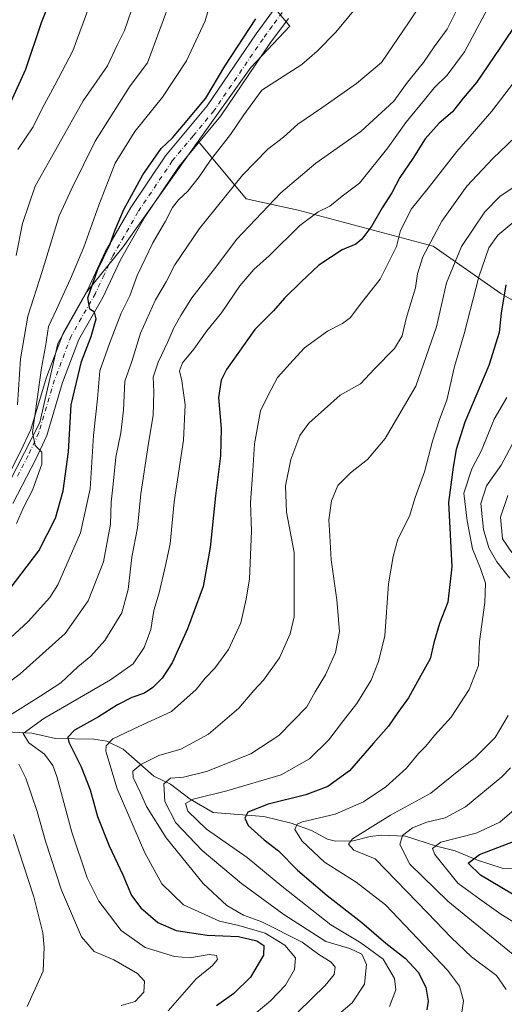
# Model space of a CAD drawing. Units: metres. Extents: x 603267 to 606698, y 4780111 to 4782477.
# Drawn here: x 604683 to 604825, y 4781305 to 4781593 of the extents above; entities that cross this region are included whole.
import ezdxf

# ---------------------------------------------------------------- set-up
doc = ezdxf.new("R2010")
doc.units = ezdxf.units.M
doc.header["$MEASUREMENT"] = 0
doc.linetypes.add('DGN Style 4', pattern=[2.638475, 1.318413, -0.659207, 0.001648, -0.659207])
for name, color, linetype, lineweight in [('Arbolado forestal CxS', 92, 'Continuous', 0), ('Corriente natural lineal', 142, 'Continuous', 13), ('Curva de nivel maestra', 30, 'Continuous', 30), ('Curva de nivel normal', 30, 'Continuous', 0), ('Pista no pavimentada Cxs', 111, 'Continuous', 0), ('Pista no pavimentada eje', 91, 'DGN Style 4', 0)]:
    doc.layers.add(name, color=color, linetype=linetype, lineweight=lineweight)

# ---------------------------------------------------------------- blocks, each defined once
blk = doc.blocks.new('*U15')
at = {"layer": 'Pista no pavimentada Cxs', "color": 111, "linetype": 'Continuous', "lineweight": 0}
for points in [[(604677.1001, 4781454.6301, 537.8486), (604683.5601, 4781467.0701, 534.9446), (604686.5901, 4781473.5201, 534.8726), (604691.1601, 4781488.8401, 539.0982), (604696.1301, 4781501.9401, 533.0121), (604703.2501, 4781514.4601, 532.7717), (604708.3601, 4781525.4601, 532.4635), (604715.8001, 4781538.4901, 529.3117), (604725.9401, 4781553.5701, 530.7646), (604738.1601, 4781568.2401, 534.6219), (604752.4701, 4781589.2701, 532.7407), (604758.3201, 4781597.2901, 526.6844)], [(604761.9101, 4781593.7701, 533.1241), (604756.5401, 4781586.4001, 538.2007), (604742.1401, 4781565.2401, 535.0119), (604729.9301, 4781550.5701, 528.6668), (604720.0401, 4781535.8601, 524.8798), (604712.7901, 4781523.1701, 524.5358), (604707.6801, 4781512.1801, 525.8148), (604700.6501, 4781499.8201, 530.7621), (604695.8801, 4781487.2401, 536.8489), (604691.2601, 4781471.7401, 531.0594), (604688.0301, 4781464.8601, 531.5632), (604681.2801, 4781451.8901, 533.4382)]]:
    blk.add_polyline3d(points, dxfattribs=at)

msp = doc.modelspace()

# ---------------------------------------------------------------- linework, layer by layer
at = {"layer": 'Arbolado forestal CxS', "color": 92, "linetype": 'Continuous', "lineweight": 0}
for points in [[(604832.5999, 4781725.0485, 516.0529), (604822.0569, 4781711.8673, 518.8769), (604810.8555, 4781696.7101, 520.9069), (604801.6327, 4781676.2799, 521.5476), (604798.2081, 4781662.1973, 521.9006), (604779.1729, 4781662.1975, 532.3432), (604766.1397, 4781658.0815, 536.5412), (604758.5935, 4781648.1343, 535.605), (604743.8447, 4781648.4779, 539.9132), (604740.0717, 4781659.7965, 546.0958), (604735.7837, 4781662.3689, 549.1109), (604731.4953, 4781664.9415, 551.9418), (604724.0817, 4781660.3387, 552.541), (604715.5029, 4781649.3081, 552.7971), (604708.1503, 4781636.2465, 552.1931), (604709.5461, 4781629.2695, 549.5802), (604729.0977, 4781615.8927, 537.8697), (604741.4455, 4781606.6317, 531.331), (604758.2537, 4781596.3419, 524.9193), (604762.3213, 4781591.4611, 523.2427), (604750.8995, 4781579.4029, 523.5967), (604735.5709, 4781557.9047, 523.4208)], [(604832.5999, 4781725.0485, 516.0529), (604822.0569, 4781711.8673, 518.8769), (604810.8555, 4781696.7101, 520.9069), (604801.6327, 4781676.2799, 521.5476), (604798.2081, 4781662.1973, 521.9006), (604779.1729, 4781662.1975, 532.3432), (604766.1397, 4781658.0815, 536.5412), (604758.5935, 4781648.1343, 535.605), (604743.8447, 4781648.4779, 539.9132), (604740.0717, 4781659.7965, 546.0958), (604735.7837, 4781662.3689, 549.1109), (604731.4953, 4781664.9415, 551.9418), (604724.0817, 4781660.3387, 552.541), (604715.5029, 4781649.3081, 552.7971), (604708.1503, 4781636.2465, 552.1931), (604709.5461, 4781629.2695, 549.5802), (604729.0977, 4781615.8927, 537.8697), (604741.4455, 4781606.6317, 531.331), (604758.2537, 4781596.3419, 524.9193), (604762.3213, 4781591.4611, 523.2427), (604750.8995, 4781579.4029, 523.5967), (604735.5709, 4781557.9047, 523.4208)], [(604758.2537, 4781596.3419, 524.9193), (604762.3213, 4781591.4611, 523.2427), (604750.8995, 4781579.4029, 523.5967), (604735.5709, 4781557.9047, 523.4208), (604713.5351, 4781527.0023, 525.0558), (604702.9933, 4781513.8235, 527.5033), (604694.4281, 4781498.6679, 529.4963), (604689.1575, 4781475.6051, 530.8336), (604673.3455, 4781444.6351, 534.5749)], [(604848.2153, 4781499.4205, 462.0028), (604824.0599, 4781513.3339, 476.717), (604804.2913, 4781527.1749, 490.4572), (604764.7513, 4781537.7199, 508.0268), (604749.5945, 4781541.0159, 513.9629), (604735.5709, 4781557.9047, 523.4208), (604750.8995, 4781579.4029, 523.5967), (604762.3213, 4781591.4611, 523.2427), (604758.2537, 4781596.3419, 524.9193)], [(604610.4437, 4781273.8029, 540.8548), (604639.6043, 4781307.1291, 538.1985), (604643.5155, 4781339.7351, 538.5352), (604640.9049, 4781360.6017, 537.0498), (604624.1439, 4781375.1109, 539.5836), (604622.7243, 4781376.4157, 539.4342), (604625.4043, 4781387.4727, 534.6092), (604630.1741, 4781406.5571, 536.8476), (604640.3999, 4781418.9365, 538.2225), (604662.1437, 4781429.4795, 534.9914), (604673.3455, 4781444.6351, 534.5749), (604689.1575, 4781475.6051, 530.8336), (604694.4281, 4781498.6679, 529.4963), (604702.9933, 4781513.8235, 527.5033), (604713.5351, 4781527.0023, 525.0558), (604735.5709, 4781557.9047, 523.4208), (604749.5945, 4781541.0159, 513.9629), (604764.7513, 4781537.7199, 508.0268), (604804.2913, 4781527.1749, 490.4572), (604824.0599, 4781513.3339, 476.717), (604848.2153, 4781499.4205, 462.0028)], [(604735.5709, 4781557.9047, 523.4208), (604713.5351, 4781527.0023, 525.0558), (604702.9933, 4781513.8235, 527.5033), (604694.4281, 4781498.6679, 529.4963), (604689.1575, 4781475.6051, 530.8336), (604673.3455, 4781444.6351, 534.5749), (604662.1437, 4781429.4795, 534.9914), (604640.3999, 4781418.9365, 538.2225)], [(604735.5709, 4781557.9047, 523.4208), (604713.5351, 4781527.0023, 525.0558), (604702.9933, 4781513.8235, 527.5033), (604694.4281, 4781498.6679, 529.4963), (604689.1575, 4781475.6051, 530.8336), (604673.3455, 4781444.6351, 534.5749), (604662.1437, 4781429.4795, 534.9914), (604640.3999, 4781418.9365, 538.2225)], [(604735.5709, 4781557.9047, 523.4208), (604749.5945, 4781541.0159, 513.9629), (604764.7513, 4781537.7199, 508.0268), (604804.2913, 4781527.1749, 490.4572), (604824.0599, 4781513.3339, 476.717), (604848.2153, 4781499.4205, 462.0028)], [(604735.5709, 4781557.9047, 523.4208), (604749.5945, 4781541.0159, 513.9629), (604764.7513, 4781537.7199, 508.0268), (604804.2913, 4781527.1749, 490.4572), (604824.0599, 4781513.3339, 476.717), (604848.2153, 4781499.4205, 462.0028)]]:
    msp.add_polyline3d(points, dxfattribs=at)
at = {"layer": 'Corriente natural lineal', "color": 142, "linetype": 'Continuous', "lineweight": 13}
msp.add_polyline3d([(604673.845, 4781385.4306, 512.1413), (604686.8821, 4781384.7155, 505.9025), (604693.7553, 4781383.214, 502.5657), (604704.9927, 4781382.9823, 498.5442), (604708.7588, 4781382.4177, 497.0732), (604713.544, 4781380.0371, 494.4887), (604722.5379, 4781372.1605, 486.9389), (604727.4523, 4781369.8159, 485.6601), (604733.1815, 4781365.4382, 482.7302), (604739.8855, 4781361.5282, 479.1542), (604754.7549, 4781360.4071, 475.131), (604762.7643, 4781358.4224, 471.9867), (604768.7079, 4781356.263, 470.0399), (604773.3231, 4781353.7255, 468.5376), (604775.7504, 4781353.1758, 467.8543), (604780.8737, 4781353.219, 466.0714), (604785.8603, 4781354.5302, 464.9708), (604789.0449, 4781354.9311, 464.1225), (604796.1412, 4781354.5891, 461.1561), (604805.2602, 4781351.6386, 456.7133), (604810.7315, 4781350.3542, 454.8996), (604817.2256, 4781347.5429, 451.5958), (604824.4626, 4781345.2979, 448.4393), (604829.6621, 4781344.9464, 446.8337)], dxfattribs=at)
at = {"layer": 'Curva de nivel maestra', "color": 30, "linetype": 'Continuous', "lineweight": 30, "flags": 128}
for points, elevation in [([(604680.27, 4781568.2001), (604685.06, 4781578.9301), (604689.71, 4781592.5401), (604692.37, 4781599.0601)], 550), ([(604678.62, 4781424.5801), (604688.95, 4781438.0801), (604693.74, 4781447.5601), (604696.06, 4781455.5901), (604697.6, 4781466.9601), (604698.41, 4781480.7101), (604701.38, 4781493.4101), (604704.25, 4781500.7201), (604705.64, 4781505.8601), (604705.23, 4781507.8501), (604703.8, 4781508.7101), (604703.23, 4781512.0101), (604706.14, 4781520.4101), (604709.82, 4781527.8801), (604711.22, 4781531.9501), (604713.77, 4781537.8701), (604719.35, 4781548.0601), (604724.74, 4781555.7301), (604728.06, 4781558.8701), (604731.22, 4781562.6301), (604737.77, 4781570.4601), (604743.3, 4781579.7601), (604752.44, 4781593.6601)], 525), ([(604829.37, 4781593.3201), (604823.77, 4781585.1001), (604816.93, 4781575.0101), (604813.08, 4781570.4101), (604809.94, 4781566.4701), (604806.06, 4781563.1001), (604801.98, 4781558.5101), (604798.33, 4781552.7601), (604794.56, 4781547.1901), (604792.18, 4781542.7601), (604789.39, 4781538.4001), (604786.32, 4781533.0701), (604783.45, 4781529.2401), (604781.66, 4781527.7501), (604777.68, 4781526.0401), (604770.82, 4781521.5901), (604765.7, 4781516.6801), (604760.76, 4781511.9101), (604757.6, 4781508.2401), (604752.09, 4781502.7901), (604743.77, 4781491.0701), (604742.27, 4781488.0001), (604741.47, 4781482.8801), (604742.22, 4781473.8001), (604742.08, 4781465.8701), (604740.58, 4781454.1701), (604739.04, 4781439.0101), (604736.98, 4781427.5801), (604732.42, 4781415.2201), (604727.89, 4781405.3101), (604725.02, 4781400.8201), (604722.29, 4781398.0701), (604719.79, 4781396.4001), (604716.12, 4781395.1501), (604711.92, 4781393.0601), (604706.32, 4781389.4801), (604699.32, 4781385.6301), (604697.44, 4781383.5501), (604697.68, 4781382.0701), (604701.29, 4781374.9301), (604703.88, 4781368.1801), (604706.04, 4781360.3401), (604709.44, 4781351.7701), (604713.51, 4781343.2601), (604716.01, 4781337.2401), (604718.76, 4781333.6801), (604723.77, 4781329.3701), (604729.12, 4781327.0301), (604738.12, 4781325.6701), (604747.32, 4781325.2301), (604752.73, 4781324.0401), (604754.73, 4781322.6401), (604754.65, 4781319.7701), (604750.79, 4781313.4001), (604745.92, 4781308.6301), (604740.92, 4781304.9401)], 500), ([(604825.53, 4781515.8601), (604824.2, 4781507.6001), (604823.57, 4781501.9001), (604820.56, 4781492.2401), (604813.51, 4781475.6501), (604810.98, 4781467.6601), (604810.18, 4781462.5201), (604808.8, 4781452.1601), (604809.76, 4781433.4201), (604808.55, 4781423.0801), (604806.15, 4781416.7601), (604804.46, 4781411.1401), (604803.36, 4781406.4301), (604800.17, 4781400.7501), (604797.07, 4781395.0801), (604793.9, 4781390.7601), (604791.18, 4781386.7601), (604786.87, 4781381.7601), (604779.85, 4781373.7601), (604773.46, 4781369.0901), (604767.07, 4781366.6501), (604756.02, 4781363.9901), (604750.04, 4781361.6201), (604749.14, 4781359.9101), (604750.19, 4781357.7301), (604754.79, 4781353.5201), (604759.03, 4781350.2901), (604764.62, 4781344.7001), (604773.27, 4781337.2701), (604783.37, 4781329.3501), (604790.42, 4781323.3101), (604796.2, 4781318.8301), (604799.89, 4781314.8401), (604802.12, 4781310.4601), (604802.84, 4781306.3801), (604802.44, 4781303.8601)], 475), ([(604830.65, 4781335.7501), (604818.1, 4781343.2401), (604814.5, 4781346.7001), (604817.84, 4781349.2401), (604828.53, 4781353.3501)], 450)]:
    msp.add_lwpolyline(points, dxfattribs=dict(at, elevation=elevation))
at = {"layer": 'Curva de nivel normal', "color": 30, "linetype": 'Continuous', "lineweight": 0, "flags": 128}
for points, elevation in [([(604670.19, 4781403.02), (604685.79, 4781417.36), (604692.13, 4781424.38), (604694.45, 4781428.08), (604701.11, 4781443.3), (604703.88, 4781456.14), (604704.87, 4781471.78), (604706.04, 4781482.5), (604706.77, 4781490.65), (604709.62, 4781498.72), (604713.04, 4781507.6), (604715.56, 4781512.67), (604717.67, 4781518.62), (604722.24, 4781528.17), (604725.97, 4781534.49), (604728.06, 4781538.44), (604729.8, 4781540.74), (604732.51, 4781543.22), (604735.82, 4781547.47), (604739.1, 4781552.33), (604744.98, 4781559.84), (604748.87, 4781565.56), (604754.11, 4781572.73), (604765.87, 4781580.32), (604770.32, 4781584.21), (604775.78, 4781589.71), (604786.28, 4781602.39)], 520), ([(604682.68, 4781480.77), (604683.57, 4781494.19), (604685.68, 4781506.66), (604689.85, 4781519.74), (604694.88, 4781535.98), (604698.57, 4781544.06), (604705.38, 4781557.89), (604715.61, 4781574.01), (604720.74, 4781580.73), (604727.95, 4781600.33)], 535), ([(604726.75, 4781303.48), (604734.91, 4781312.92), (604739.62, 4781316.65), (604741.14, 4781318.57), (604740.92, 4781319.69), (604738.72, 4781320.01), (604733.06, 4781318.98), (604728.64, 4781319.38), (604720.06, 4781322.07), (604712.97, 4781327.04), (604706.5, 4781335.62), (604703.01, 4781342.43), (604698.53, 4781355.76), (604694.13, 4781372.09), (604692.98, 4781375.3), (604690.6, 4781378.62), (604685.99, 4781381.87), (604684.33, 4781384.61), (604690.38, 4781389.04), (604709.83, 4781400.33), (604716.46, 4781404.97), (604719.74, 4781409.79), (604721.65, 4781415), (604722.6, 4781420.64), (604724.07, 4781425.8), (604725.98, 4781433.73), (604727.38, 4781440.08), (604728.55, 4781452.42), (604731.24, 4781470.41), (604731.72, 4781480.74), (604730.74, 4781487.74), (604730.06, 4781490.74), (604730.93, 4781493.07), (604734.25, 4781497.06), (604738.11, 4781502.35), (604742.34, 4781507.69), (604747.71, 4781515.59), (604751.78, 4781520.37), (604756.41, 4781524.41), (604765.24, 4781533.19), (604770.62, 4781537.16), (604774.08, 4781538.86), (604777.65, 4781541.78), (604782.77, 4781545.59), (604790.98, 4781555.89), (604796.24, 4781563.36), (604801.77, 4781569.99), (604804.55, 4781573.48), (604808.38, 4781577.17), (604813.43, 4781584.02), (604822.3, 4781600.69)], 505), ([(604672.44, 4781393.86), (604683.48, 4781402.07), (604696.63, 4781413.83), (604703.32, 4781423.42), (604707.84, 4781434.79), (604709.92, 4781445.85), (604710.07, 4781452.26), (604710.68, 4781457.55), (604711.45, 4781465.48), (604712.91, 4781472.55), (604713.69, 4781479.23), (604714.1, 4781487.7), (604716.14, 4781493.47), (604718.7, 4781501.67), (604723.05, 4781511.47), (604726.2, 4781516.74), (604728.73, 4781521.74), (604735.91, 4781532.3), (604748.48, 4781547.88), (604755.87, 4781555.52), (604760.49, 4781558.99), (604764.66, 4781562.88), (604771.73, 4781567.59), (604781.88, 4781574.68), (604789.12, 4781580.88), (604797.22, 4781592.73), (604801.44, 4781599.06)], 515), ([(604682.27, 4781524.41), (604684.17, 4781533.74), (604687.81, 4781544.73), (604694.79, 4781556.96), (604701.87, 4781569.64), (604708.98, 4781579.88), (604711.82, 4781585.97), (604714, 4781590.2), (604717, 4781598.98)], 540), ([(604682.37, 4781446.08), (604684.44, 4781450.75), (604687.07, 4781455.75), (604689.75, 4781463.44), (604689.74, 4781466.88), (604687.82, 4781468.84), (604687.04, 4781472.66), (604688.46, 4781482.39), (604689.73, 4781491.59), (604690.9, 4781497.85), (604691.76, 4781503.67), (604694.06, 4781508.6), (604695.94, 4781512.74), (604698.2, 4781517.57), (604702.12, 4781526.87), (604706.43, 4781539.16), (604711.24, 4781551.4), (604717.04, 4781560.73), (604725.06, 4781570.73), (604732.12, 4781581.4), (604737.54, 4781593.06), (604739.32, 4781599.06)], 530), ([(604682.78, 4781555.44), (604687.24, 4781562.07), (604689.86, 4781567.4), (604693.59, 4781574.2), (604698.81, 4781584.28), (604703.92, 4781598.02)], 545), ([(604679.26, 4781389.2), (604689.51, 4781395.66), (604695.3, 4781399.42), (604700.31, 4781404.12), (604704.15, 4781407.25), (604708.21, 4781411.79), (604713.23, 4781419.92), (604715.08, 4781426.75), (604716.12, 4781436.25), (604717.73, 4781444.78), (604718.72, 4781454.7), (604720.95, 4781469.57), (604722.37, 4781477.66), (604722.6, 4781484.57), (604722.38, 4781488.84), (604723.79, 4781493.24), (604726.67, 4781499.18), (604728.36, 4781503.31), (604730.44, 4781506.84), (604733.71, 4781512.07), (604740.96, 4781521.41), (604746.72, 4781529.07), (604759.67, 4781542.73), (604769.91, 4781551.4), (604783.1, 4781560.69), (604792.76, 4781569.57), (604796.78, 4781575.16), (604801.44, 4781580.87), (604804.56, 4781585.43), (604808.42, 4781590.65), (604811.34, 4781596.51)], 510), ([(604750.16, 4781301.04), (604756.65, 4781306.44), (604761.06, 4781310.99), (604763.74, 4781315.64), (604764.04, 4781318.99), (604760.92, 4781322.72), (604755.14, 4781326.27), (604747.4, 4781328.46), (604741.74, 4781329.72), (604731.2, 4781334.51), (604724.89, 4781340.7), (604719.9, 4781349.76), (604711.84, 4781368.43), (604708.52, 4781379.43), (604708.61, 4781381.04), (604710.58, 4781383.09), (604718.14, 4781386.69), (604727.74, 4781391.11), (604734.98, 4781397.52), (604737.58, 4781400.79), (604740.38, 4781403.74), (604744.42, 4781409.24), (604748.03, 4781417.04), (604749.55, 4781423.89), (604750.51, 4781429.9), (604751.14, 4781443.78), (604750.86, 4781452.17), (604751.53, 4781461.5), (604751.96, 4781469.33), (604753.73, 4781479.02), (604756.02, 4781483.53), (604758.69, 4781488.71), (604763.31, 4781493.83), (604766.67, 4781497.41), (604773.33, 4781502.29), (604777.78, 4781504.54), (604780.11, 4781506.29), (604782.93, 4781510.07), (604788.79, 4781517.52), (604793.55, 4781527.07), (604794.74, 4781531.74), (604797.96, 4781538.08), (604802.84, 4781544.14), (604811.2, 4781554.81), (604821.49, 4781566.64), (604829.03, 4781576.56)], 495), ([(604764.78, 4781303.25), (604772.67, 4781310.91), (604775.3, 4781314.2), (604775.59, 4781316.25), (604774.45, 4781317.78), (604770.79, 4781319.98), (604765.91, 4781323.63), (604754.19, 4781329.58), (604748.78, 4781331.5), (604743.89, 4781334.36), (604736.96, 4781340.8), (604726.12, 4781354.1), (604720.42, 4781363.24), (604718.64, 4781367.32), (604716.48, 4781371.75), (604716.42, 4781373.64), (604718.75, 4781375.6), (604723.97, 4781378.19), (604730.42, 4781380.09), (604738.53, 4781384.42), (604747.44, 4781392.04), (604751.86, 4781397.18), (604754.67, 4781400.22), (604759.35, 4781406.76), (604762.4, 4781413.81), (604763.6, 4781418.75), (604763.6, 4781437.55), (604761.37, 4781449.41), (604761.08, 4781457.08), (604762.63, 4781464.74), (604765.25, 4781471.74), (604767.92, 4781475.41), (604777.09, 4781483.53), (604783.02, 4781486.86), (604787.12, 4781491.27), (604792.99, 4781497.2), (604795.19, 4781500.94), (604796.34, 4781506.04), (604799.16, 4781514.96), (604799.73, 4781519.04), (604801.22, 4781524.07), (604806.78, 4781534.48), (604814.15, 4781544.71), (604821.73, 4781552.81), (604830.46, 4781561.06)], 490), ([(604770.8, 4781297.57), (604780.58, 4781305.91), (604784.2, 4781311.28), (604784.79, 4781317.06), (604783.41, 4781320.07), (604779.93, 4781321.71), (604772.92, 4781323.8), (604760.57, 4781331.67), (604748.24, 4781340.72), (604736.74, 4781350.46), (604728.98, 4781358.52), (604725.74, 4781364.78), (604725.46, 4781369.93), (604727.45, 4781371.6), (604731.22, 4781371.85), (604737.98, 4781373.54), (604750.96, 4781378.72), (604759.16, 4781384.06), (604767.33, 4781392.43), (604769.75, 4781396.83), (604772.74, 4781401.82), (604775.72, 4781408.36), (604776.85, 4781414.49), (604776.11, 4781423.75), (604774.46, 4781435.4), (604774.09, 4781442.4), (604773.72, 4781447.14), (604774.53, 4781452.71), (604776.42, 4781457.16), (604780.06, 4781460.84), (604785.09, 4781464.74), (604790.23, 4781470.94), (604799.22, 4781486.23), (604805.29, 4781503.61), (604808.22, 4781516.41), (604812.55, 4781527.07), (604819.39, 4781537.24), (604823.88, 4781541.76), (604830.53, 4781546.21)], 485), ([(604791.48, 4781304.81), (604793.32, 4781309.7), (604792.99, 4781312.98), (604789.68, 4781318.67), (604783.12, 4781323.44), (604774.3, 4781328.7), (604759.98, 4781339.94), (604749.9, 4781348.4), (604737.94, 4781356.68), (604732.54, 4781361.95), (604731.84, 4781364.15), (604734.09, 4781365.47), (604743.88, 4781367.82), (604759.78, 4781372.58), (604768.1, 4781377.18), (604773.74, 4781382.78), (604778.01, 4781388.42), (604781.96, 4781393.42), (604786.14, 4781400.24), (604788.27, 4781405.7), (604790.14, 4781413.24), (604791.2, 4781428.42), (604792.56, 4781436.42), (604793.93, 4781441.42), (604797.31, 4781448.15), (604799, 4781453.67), (604801.76, 4781461.14), (604804.04, 4781470.08), (604806.16, 4781476.44), (604808.31, 4781482.15), (604810.52, 4781492), (604813.32, 4781501.47), (604817.66, 4781518.18), (604820.53, 4781526.62), (604823.21, 4781530.39), (604830.24, 4781536.24)], 480), ([(604812.34, 4781301.1), (604813.15, 4781306.44), (604812.01, 4781310.7), (604808.46, 4781315.44), (604799.78, 4781324.55), (604790.38, 4781334.56), (604781.75, 4781341.18), (604772.52, 4781347.01), (604766, 4781353.13), (604763.79, 4781356.6), (604764.45, 4781358.09), (604766.04, 4781358.76), (604775.65, 4781361.08), (604783.87, 4781364.69), (604790.45, 4781369.08), (604796.52, 4781374.51), (604799.95, 4781378.74), (604802.11, 4781380.93), (604804.68, 4781384.09), (604809.57, 4781389.45), (604814.77, 4781397.52), (604817.54, 4781404.52), (604817.88, 4781411.58), (604819.4, 4781422.9), (604819.57, 4781428.55), (604818.16, 4781432.92), (604815.75, 4781438.68), (604814.19, 4781446.83), (604813.24, 4781454.94), (604815.59, 4781462.01), (604818.38, 4781467.44), (604822.12, 4781476.52), (604825.86, 4781482.88)], 470), ([(604828.15, 4781470.6), (604824.18, 4781463.15), (604819.89, 4781457.08), (604818.22, 4781451.88), (604818.98, 4781444.28), (604820.58, 4781438.93), (604822.9, 4781434.81), (604826.72, 4781430.04)], 465), ([(604827.28, 4781437.6), (604824.53, 4781441.52), (604823.94, 4781447.93), (604826.09, 4781454.27)], 460), ([(604826.18, 4781389.92), (604822.39, 4781383.47), (604816.58, 4781377.59), (604811.81, 4781373.8), (604803.58, 4781367.18), (604791.78, 4781360.79), (604780.71, 4781353.8), (604779.49, 4781352.3), (604781.1, 4781350.47), (604787.35, 4781348), (604802.67, 4781332.14), (604809.53, 4781324.93), (604815.47, 4781319.34), (604822.82, 4781313.89), (604825.68, 4781309.79)], 465), ([(604712.97, 4781305.05), (604717.08, 4781306.25), (604719.65, 4781308.97), (604719.87, 4781312.18), (604717.76, 4781314.4), (604710.88, 4781318.47), (604705.1, 4781320.83), (604701.4, 4781325.12), (604695.57, 4781338.78), (604690.83, 4781353.15), (604688.43, 4781361.86), (604685.1, 4781371.61), (604683.04, 4781375.68)], 510), ([(604829.87, 4781318.2), (604808.56, 4781335.55), (604797.44, 4781346.44), (604794.57, 4781352.14), (604795.28, 4781354.84), (604798.23, 4781357.08), (604802.41, 4781358.69), (604807.77, 4781359.97), (604813.74, 4781363.22), (604824.35, 4781371.95), (604826.92, 4781374.64)], 460), ([(604828, 4781362.32), (604823.77, 4781358.66), (604816.85, 4781355.44), (604806.56, 4781352.85), (604804.09, 4781350.97), (604804.73, 4781349.21), (604811.53, 4781340.85), (604817.93, 4781336.18), (604824.06, 4781331.82), (604830.1, 4781328.14)], 455), ([(604685.46, 4781304.83), (604690.16, 4781315.17), (604690.42, 4781322), (604690.06, 4781326.31), (604687.42, 4781336.89), (604681.48, 4781355.08)], 515)]:
    msp.add_lwpolyline(points, dxfattribs=dict(at, elevation=elevation))
at = {"layer": 'Pista no pavimentada Cxs', "color": 111, "linetype": 'Continuous', "lineweight": 0}
for points in [[(604677.1001, 4781454.6301, 537.8486), (604683.5601, 4781467.0701, 534.9446), (604686.5901, 4781473.5201, 534.8726), (604691.1601, 4781488.8401, 539.0982), (604696.1301, 4781501.9401, 533.0121), (604703.2501, 4781514.4601, 532.7717), (604708.3601, 4781525.4601, 532.4635), (604715.8001, 4781538.4901, 529.3117), (604725.9401, 4781553.5701, 530.7646), (604738.1601, 4781568.2401, 534.6219), (604752.4701, 4781589.2701, 532.7407), (604758.3201, 4781597.2901, 526.6844)], [(604761.9101, 4781593.7701, 533.1241), (604756.5401, 4781586.4001, 538.2007), (604742.1401, 4781565.2401, 535.0119), (604729.9301, 4781550.5701, 528.6668), (604720.0401, 4781535.8601, 524.8798), (604712.7901, 4781523.1701, 524.5358), (604707.6801, 4781512.1801, 525.8148), (604700.6501, 4781499.8201, 530.7621), (604695.8801, 4781487.2401, 536.8489), (604691.2601, 4781471.7401, 531.0594), (604688.0301, 4781464.8601, 531.5632), (604681.2801, 4781451.8901, 533.4382)]]:
    msp.add_polyline3d(points, dxfattribs=at)
at = {"layer": 'Pista no pavimentada eje', "color": 91, "linetype": 'DGN Style 4', "lineweight": 0}
msp.add_polyline3d([(604760.1151, 4781595.5301, 529.2572), (604757.1901, 4781591.5201, 531.9577), (604754.5051, 4781587.8351, 535.4161), (604740.1501, 4781566.7401, 534.6941), (604734.0451, 4781559.4051, 533.3049), (604727.9351, 4781552.0701, 529.131), (604717.9201, 4781537.1751, 525.6417), (604710.5751, 4781524.3151, 527.9538), (604708.0201, 4781518.8151, 528.0786), (604705.4651, 4781513.3201, 528.6574), (604698.3901, 4781500.8801, 531.382), (604693.5201, 4781488.0401, 537.6912), (604688.9251, 4781472.6301, 532.2275), (604685.7951, 4781465.9651, 532.9972), (604682.5651, 4781459.7451, 534.5974)], dxfattribs=at)

# ---------------------------------------------------------------- block references
at = {"layer": 'Pista no pavimentada Cxs', "color": 111, "linetype": 'Continuous', "lineweight": 0}
msp.add_blockref('*U15', (0, 0), dxfattribs=at)

doc.saveas('drawing.dxf')
